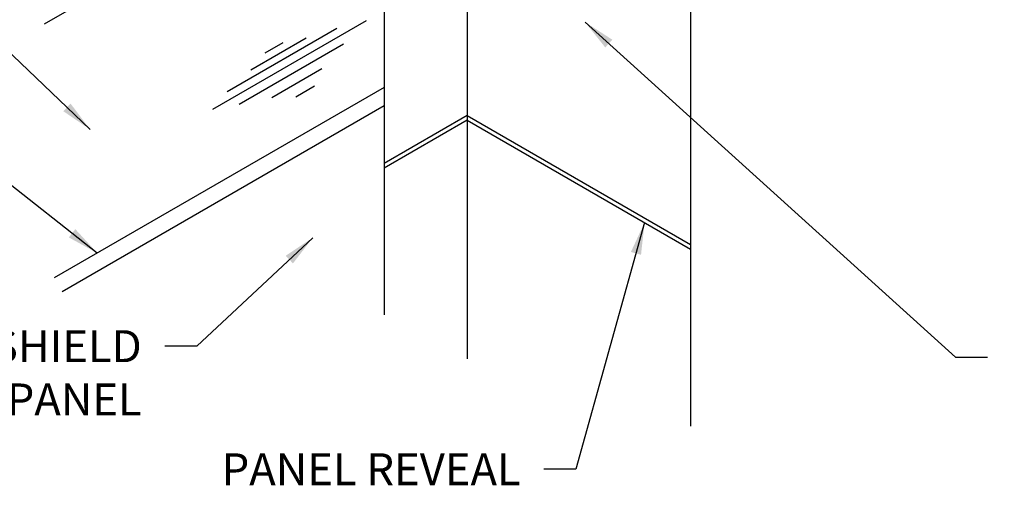
# Model space of a CAD drawing. Units: inches. Extents: x 273 to 585, y 110 to 294.
# Drawn here: x 383 to 506, y 121 to 179 of the extents above; entities that cross this region are included whole.
import ezdxf

# ---------------------------------------------------------------- set-up
doc = ezdxf.new("R2010")
doc.units = ezdxf.units.IN
doc.header["$MEASUREMENT"] = 0
for name, color, linetype in [('DETAIL', 1, 'CONTINUOUS'), ('DIM', 1, 'CONTINUOUS'), ('PANEL SECTION', 61, 'CONTINUOUS')]:
    doc.layers.add(name, color=color, linetype=linetype)
doc.styles.add('STD', font='arial.ttf')
doc.dimstyles.new('A-DIM32$7', dxfattribs={"dimscale": 32, "dimtxt": 0.125, "dimasz": 0.125, "dimexe": 0.14, "dimexo": 0.07, "dimgap": 0.09, "dimtad": 0, "dimtih": 1, "dimtoh": 1, "dimdec": 3, "dimzin": 3, "dimdsep": 46, "dimlunit": 4, "dimtxsty": 'STD', "dimcen": 0, "dimclrd": 256, "dimclre": 3, "dimclrt": 256, "dimadec": 0, "dimazin": 0, "dimtfac": 1, "dimtdec": 3, "dimtofl": 0, "dimtmove": 0, "dimatfit": 3, "dimfxl": 0, "dimfrac": 2, "dimtolj": 1, "dimtzin": 0, "dimarcsym": 0})

msp = doc.modelspace()

# ---------------------------------------------------------------- linework, layer by layer
at = {"layer": 'DETAIL'}
for p, q in [((385.77, 178.64), (404.99, 189.74)), ((406.82, 167.96), (426.04, 179.05)), ((408.6, 170.17), (422.34, 178.1)), ((411.59, 172.87), (418.51, 176.87)), ((413.37, 175.02), (415.61, 176.32)), ((410.1, 168.58), (423.18, 176.13)), ((414.21, 169.42), (420.47, 173.03)), ((417.2, 169.51), (419.53, 170.86))]:
    msp.add_line(p, q, dxfattribs=at)
at = {"layer": 'PANEL SECTION'}
for p, q in [((438.64, 228.78), (438.64, 136.69)), ((428.25, 222.78), (428.25, 142.2)), ((466.61, 212.63), (466.61, 128.27)), ((428.25, 170.68), (386.97, 146.84)), ((428.25, 168.37), (387.97, 145.11)), ((438.64, 167.16), (428.25, 161.16)), ((438.64, 166.58), (428.25, 160.58)), ((438.64, 167.16), (466.61, 151.01)), ((438.64, 166.58), (466.61, 150.43))]:
    msp.add_line(p, q, dxfattribs=at)

# ---------------------------------------------------------------- texts
at = {"layer": 'DIM', "char_height": 4, "attachment_point": 3, "style": 'STD'}
for s, insert in [('SOFFIT-SHIELD\\PSPANDREL PANEL', (397.92, 140.29)), ('PANEL REVEAL', (445.35, 124.88))]:
    msp.add_mtext(s, dxfattribs=dict(at, insert=insert))

# ---------------------------------------------------------------- leaders
at = {"layer": 'DIM', "annotation_type": 0, "has_hookline": 1}
for points, hookline_direction, text_width in [([(391.45, 165.42), (363.05, 192.55), (359.05, 192.55)], 1, 24.39), ([(453.41, 178.85), (499.75, 136.92), (503.75, 136.92)], 0, 54.8), ([(392.35, 149.95), (366.28, 170.43), (362.28, 170.43)], 1, 23.97), ([(460.85, 153.76), (452.23, 122.88), (448.23, 122.88)], 1, 41.3), ([(419.32, 151.86), (404.8, 138.29), (400.8, 138.29)], 1, 49.55)]:
    msp.add_leader(points, dimstyle='A-DIM32$7', override={"dimgap": 0.09, "dimtad": 0}, dxfattribs=dict(at, hookline_direction=hookline_direction, text_width=text_width))

doc.saveas('drawing.dxf')
